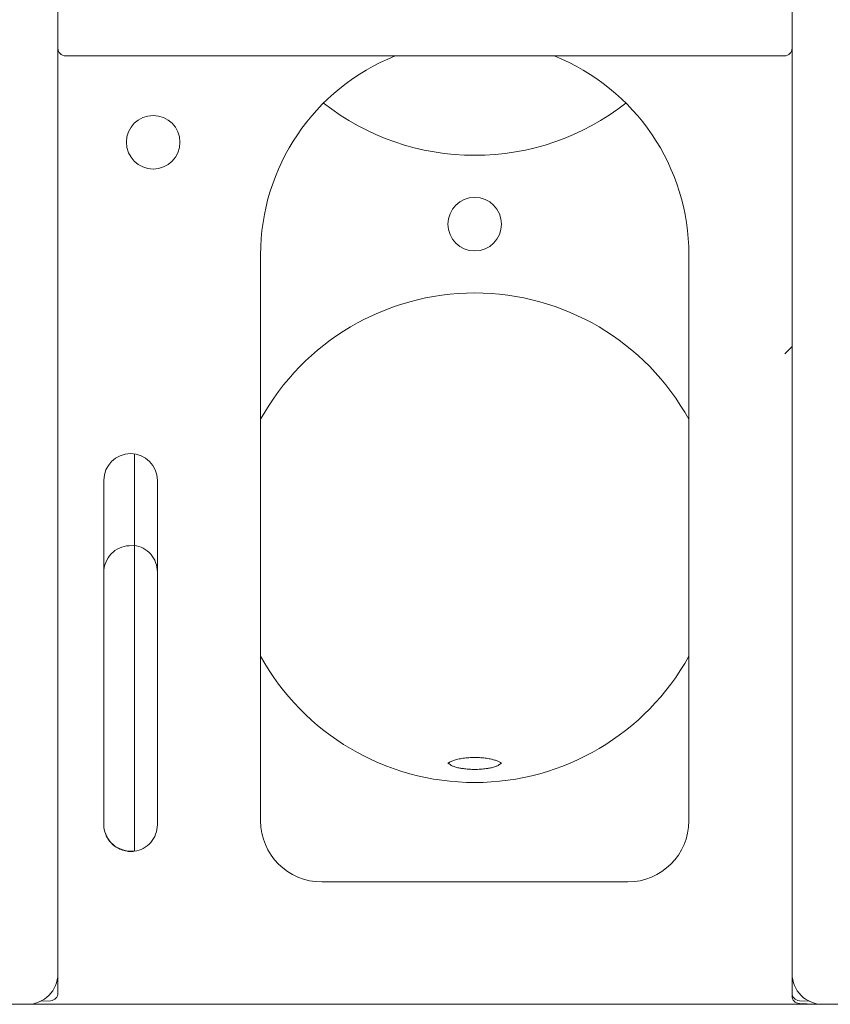
# Model space of a CAD drawing. Units: millimetres. Extents: x 3230 to 13318, y 869 to 5238.
# Drawn here: x 12203 to 12733, y 3428 to 4071 of the extents above; entities that cross this region are included whole.
import ezdxf

# ---------------------------------------------------------------- set-up
doc = ezdxf.new("R2010")
doc.units = ezdxf.units.MM
doc.layers.get('0').update_dxf_attribs({"color": 255})

# ---------------------------------------------------------------- blocks, each defined once
blk = doc.blocks.new('A$C16D62950')
at = {"color": 0, "linetype": 'Continuous', "lineweight": 0, "extrusion": (0, 1, 0)}
for p, q in [((-5457.25, 2201.08), (-5457.25, 724.04)), ((-5937.25, 724.06), (-5937.25, 1991.62)), ((-5462.25, 1324.06), (-5932.25, 1324.06)), ((-5804.75, 824.01), (-5804.75, 1194.06)), ((-5524.75, 1194.06), (-5524.75, 824.01)), ((-5457.41, 1133.9), (-5458.93, 1132.38)), ((-5457.41, 1133.9), (-5457.25, 1133.9)), ((-5461.93, 1129.38), (-5458.93, 1132.38)), ((-5889.77, 1064.06), (-5889.73, 1064.06)), ((-5887.25, 1063.89), (-5887.25, 1007.07)), ((-5907.25, 986.41), (-5907.25, 1046.59)), ((-5872.25, 1046.59), (-5872.25, 986.74)), ((-5890.67, 1003.88), (-5887.25, 1004.06)), ((-5887.25, 998.03), (-5887.25, 810.09)), ((-5907.25, 821.72), (-5907.25, 986.41)), ((-5872.25, 986.74), (-5872.25, 821.38)), ((-5907.25, 821.72), (-5907.25, 821.56)), ((-5902.41, 809.64), (-5902.41, 809.49)), ((-5891.4, 804.06), (-5888.1, 804.06)), ((-5887.53, 804.08), (-5890.67, 804.24)), ((-5564.69, 784.06), (-5764.8, 784.06)), ((-5457.25, 709.64), (-5457.25, 711.38)), ((-5957.25, 704.06), (-6028.53, 704.06)), ((-5442.25, 704.06), (-5957.25, 704.06)), ((-5941.99, 706.44), (-5948.46, 706.1)), ((-5446.07, 706.1), (-5452.51, 706.44)), ((-5452.51, 704.6), (-5442.25, 704.06)), ((-5441.41, 704.06), (-5437.28, 704.06)), ((-5440.22, 705.79), (-5440.22, 705.79)), ((-5437.28, 704.06), (-4877.22, 704.06))]:
    blk.add_line(p, q, dxfattribs=at)
at = {"color": 0, "linetype": 'Continuous', "lineweight": 0}
for centre in [(-5874.95, 1267.6), (-5664.75, 1214.06)]:
    blk.add_circle(centre, 17.5, dxfattribs=at)
at = {"color": 0, "linetype": 'Continuous', "lineweight": 0, "extrusion": (0, 0, -1)}
for centre, radius, start, end in [((5932.25, 1329.06), 5, 270, 0), ((5462.25, 1329.06), 5, 180, 270), ((5957.25, 724.06), 20, 180, 270)]:
    blk.add_arc(centre, radius, start, end, dxfattribs=at)
at = {"color": 0, "linetype": 'Continuous', "lineweight": 0}
for centre, radius, start, end in [((-5664.75, 1194.06), 140, 111.78679, 180), ((-5664.75, 1194.06), 140, 0, 68.21321), ((-5664.75, 1419.06), 160, 231.85576, 270), ((-5664.75, 1419.06), 160, 270, 308.14424), ((-5664.75, 1009.06), 160, 28.95502, 151.04498), ((-5664.75, 1009.06), 160, 208.95502, 270), ((-5664.75, 1009.06), 160, 270, 331.04498), ((-5942.25, 711.43), 5, 273, 0), ((-5452.25, 711.43), 5, 180, 267), ((-5452.25, 709.59), 5, 180, 267)]:
    blk.add_arc(centre, radius, start, end, dxfattribs=at)
at = {"color": 0, "linetype": 'Continuous', "lineweight": 0, "extrusion": (0, 0, -1)}
for centre, major_axis, ratio, start_param, end_param in [((-5457.41, 1130.9), (0, -3), 0.052408, -3.193953, -3.141593), ((-5889.73, 1046.54), (-12.41, 12.41), 0.997265, -0.784029, 0.784029), ((-5887.21, 1007.06), (-0.002, 0.12), 0.368441, -1.606889, -1.517597), ((-5887.54, 1004.11), (0.293, -0.042), 0, -0.034151, 0), ((-5886.66, 1003.98), (0.587, -0.085), 0, -3.141593, -3.107468), ((-5764.69, 824.12), (28.36, 28.36), 0.997265, 2.357564, 3.925621), ((-5564.8, 824.12), (-28.36, 28.36), 0.997265, 2.357564, 3.925621), ((-5437.22, 724.09), (14.18, 14.18), 0.997265, 2.357564, 3.925621)]:
    blk.add_ellipse(centre, major_axis=major_axis, ratio=ratio, start_param=start_param, end_param=end_param, dxfattribs=at)
at = {"color": 0, "linetype": 'Continuous', "lineweight": 0}
for centre, major_axis, ratio, start_param, end_param in [((-5889.77, 1046.54), (-12.41, -12.41), 0.997265, 2.357564, 3.925621), ((-5887.66, 998.13), (0.164, -0.509), 0.73022, 1.156028, 1.230175), ((-5889.73, 821.56), (17.52, 0), 0.99863, -3.141593, -2.679402), ((-5887.66, 810), (-0.164, -0.509), 0.73022, 1.911417, 1.985564)]:
    blk.add_ellipse(centre, major_axis=major_axis, ratio=ratio, start_param=start_param, end_param=end_param, dxfattribs=at)
for points, knots in [([(-5887.25, 1004.06), (-5887.26, 1004.06), (-5887.26, 1004.15), (-5887.26, 1004.3), (-5887.26, 1004.37), (-5887.26, 1004.46), (-5887.26, 1004.57), (-5887.26, 1004.68), (-5887.26, 1004.81), (-5887.26, 1004.95), (-5887.25, 1005.08), (-5887.25, 1005.24), (-5887.25, 1005.4), (-5887.25, 1005.56), (-5887.24, 1005.73), (-5887.24, 1005.92), (-5887.24, 1006.1), (-5887.24, 1006.29), (-5887.24, 1006.48), (-5887.24, 1006.67), (-5887.24, 1006.86), (-5887.25, 1007.06)], [0.000001142, 0.000001142, 0.000001142, 0.000001142, 0.001176664, 0.001176664, 0.001176664, 0.001764996, 0.001764996, 0.001764996, 0.002353328, 0.002353328, 0.002353328, 0.00294166, 0.00294166, 0.00294166, 0.003529992, 0.003529992, 0.003529992, 0.004118324, 0.004118324, 0.004118324, 0.004706656, 0.004706656, 0.004706656, 0.004706656]), ([(-5907.25, 986.41), (-5907.25, 988.62), (-5906.82, 990.84), (-5906, 992.89), (-5905.18, 994.95), (-5903.97, 996.85), (-5902.44, 998.45), (-5900.92, 1000.06), (-5899.09, 1001.37), (-5897.08, 1002.3), (-5895.07, 1003.23), (-5892.88, 1003.77), (-5890.67, 1003.88)], [0, 0, 0, 0, 0.379609, 0.379609, 0.379609, 0.759218, 0.759218, 0.759218, 1.138827, 1.138827, 1.138827, 1.518436, 1.518436, 1.518436, 1.518436]), ([(-5887.25, 1004.06), (-5887.24, 1004.06), (-5887.23, 1004.02), (-5887.22, 1003.87), (-5887.22, 1003.74), (-5887.22, 1003.28), (-5887.23, 1002.84), (-5887.24, 1001.75), (-5887.26, 1001.11), (-5887.27, 1000.02), (-5887.28, 999.63), (-5887.28, 998.8), (-5887.27, 998.41), (-5887.25, 998.07)], [0, 0, 0, 0, 0.1164398, 0.1164398, 0.2401484, 0.2401484, 0.4704441, 0.4704441, 0.7012357, 0.7012357, 0.8240049, 0.8240049, 0.9540766, 0.9540766, 0.9540766, 0.9540766]), ([(-5887.25, 1004.06), (-5885.34, 1003.79), (-5883.35, 1003.17), (-5881.48, 1002.16), (-5879.66, 1001.19), (-5877.97, 999.86), (-5876.58, 998.27), (-5875.19, 996.68), (-5874.09, 994.82), (-5873.37, 992.9), (-5872.6, 990.85), (-5872.25, 988.72), (-5872.25, 986.74)], [1.714164, 1.714164, 1.714164, 1.714164, 2.074314, 2.074314, 2.074314, 2.422908, 2.422908, 2.422908, 2.771212, 2.771212, 2.771212, 3.141593, 3.141593, 3.141593, 3.141593]), ([(-5664.75, 865.41), (-5666.07, 865.41), (-5667.39, 865.37), (-5669.95, 865.19), (-5671.2, 865.06), (-5673.57, 864.73), (-5674.71, 864.52), (-5676.78, 864.05), (-5677.73, 863.78), (-5679.39, 863.22), (-5680.12, 862.92), (-5681.24, 862.35), (-5681.66, 862.07), (-5682.2, 861.64), (-5682.32, 861.48), (-5682.33, 861.47), (-5682.33, 861.47), (-5682.33, 861.47)], [0, 0, 0, 0, 3.952409, 3.952409, 7.855304, 7.855304, 11.758261, 11.758261, 15.59071, 15.59071, 19.386483, 19.386483, 22.97658, 22.97658, 26.4143, 26.4143, 26.583454, 26.583454, 26.583454, 26.583454]), ([(-5647.17, 861.47), (-5647.17, 861.47), (-5647.25, 861.58), (-5647.66, 861.94), (-5647.96, 862.16), (-5648.81, 862.64), (-5649.37, 862.91), (-5650.72, 863.44), (-5651.51, 863.7), (-5653.3, 864.19), (-5654.32, 864.42), (-5656.48, 864.81), (-5657.65, 864.98), (-5660.08, 865.24), (-5661.36, 865.33), (-5663.35, 865.4), (-5664.05, 865.41), (-5664.75, 865.41)], [3.585573, 3.585573, 3.585573, 3.585573, 6.699957, 6.699957, 9.740528, 9.740528, 13.127673, 13.127673, 16.645082, 16.645082, 20.383568, 20.383568, 24.172491, 24.172491, 28.069272, 28.069272, 30.17245, 30.17245, 30.17245, 30.17245]), ([(-5664.75, 857.64), (-5666.03, 857.64), (-5667.3, 857.68), (-5669.98, 857.85), (-5671.19, 857.98), (-5672.94, 858.21), (-5673.68, 858.33), (-5675.37, 858.65), (-5676.27, 858.86), (-5677.89, 859.32), (-5678.6, 859.57), (-5679.89, 860.13), (-5680.43, 860.43), (-5681.38, 861.09), (-5681.74, 861.46), (-5681.96, 861.83)], [-2.665629, -2.665629, -2.665629, -2.665629, -2.5747117, -2.5747117, -2.4707745, -2.4707745, -2.3890737, -2.3890737, -2.2770199, -2.2770199, -2.1695211, -2.1695211, -2.0584476, -2.0584476, -1.9364014, -1.9364014, -1.9364014, -1.9364014]), ([(-5664.75, 857.64), (-5663.47, 857.64), (-5662.2, 857.68), (-5659.52, 857.85), (-5658.31, 857.98), (-5656.56, 858.21), (-5655.82, 858.33), (-5654.13, 858.65), (-5653.23, 858.86), (-5651.61, 859.32), (-5650.9, 859.57), (-5649.61, 860.13), (-5649.06, 860.43), (-5648.12, 861.09), (-5647.76, 861.46), (-5647.53, 861.83)], [-2.665629, -2.665629, -2.665629, -2.665629, -2.5747118, -2.5747118, -2.4707745, -2.4707745, -2.3890737, -2.3890737, -2.2770199, -2.2770199, -2.1695211, -2.1695211, -2.0584477, -2.0584477, -1.9364071, -1.9364071, -1.9364071, -1.9364071]), ([(-5890.67, 804.24), (-5892.88, 804.36), (-5895.07, 804.9), (-5897.08, 805.83), (-5899.09, 806.75), (-5900.92, 808.07), (-5902.44, 809.67), (-5903.97, 811.28), (-5905.18, 813.18), (-5906, 815.23), (-5906.82, 817.29), (-5907.25, 819.5), (-5907.25, 821.72)], [4.764749, 4.764749, 4.764749, 4.764749, 5.144358, 5.144358, 5.144358, 5.523967, 5.523967, 5.523967, 5.903576, 5.903576, 5.903576, 6.283185, 6.283185, 6.283185, 6.283185]), ([(-5872.25, 821.38), (-5872.25, 819.4), (-5872.6, 817.28), (-5873.37, 815.23), (-5874.09, 813.3), (-5875.19, 811.45), (-5876.58, 809.86), (-5877.97, 808.27), (-5879.66, 806.94), (-5881.47, 805.96), (-5883.24, 805.02), (-5885.11, 804.41), (-5886.92, 804.11)], [0, 0, 0, 0, 0.37035, 0.37035, 0.37035, 0.718627, 0.718627, 0.718627, 1.067189, 1.067189, 1.067189, 1.406888, 1.406888, 1.406888, 1.406888]), ([(-5905.23, 813.4), (-5905.24, 813.43), (-5905.26, 813.46), (-5905.32, 813.58), (-5905.37, 813.67), (-5905.41, 813.76)], [0.573106, 0.573106, 0.573106, 0.573106, 0.58334626, 0.58334626, 0.61317218, 0.61317218, 0.61317218, 0.61317218]), ([(-5902.25, 809.32), (-5902.84, 809.93), (-5903.39, 810.57), (-5904.38, 811.94), (-5904.83, 812.65), (-5905.23, 813.4)], [0.0000017, 0.0000017, 0.0000017, 0.0000017, 0.2532092, 0.2532092, 0.5060458, 0.5060458, 0.5060458, 0.5060458]), ([(-5901.63, 808.86), (-5901.63, 808.86), (-5901.63, 808.86), (-5901.63, 808.86), (-5901.63, 808.86), (-5901.63, 808.86), (-5901.63, 808.86), (-5901.63, 808.87), (-5901.63, 808.87), (-5901.63, 808.87), (-5901.63, 808.87), (-5901.63, 808.87), (-5901.64, 808.88), (-5901.67, 808.91), (-5901.71, 808.94), (-5901.85, 809.07), (-5901.97, 809.19), (-5902.19, 809.41), (-5902.27, 809.49), (-5902.44, 809.67), (-5902.54, 809.77), (-5902.65, 809.9), (-5902.67, 809.91), (-5902.72, 809.97), (-5902.76, 810.02), (-5902.86, 810.13), (-5902.92, 810.2), (-5902.98, 810.27)], [0, 0, 0, 0, 0.000055, 0.000055, 0.000276, 0.000276, 0.001161, 0.001161, 0.015308, 0.015308, 0.033618, 0.033618, 0.228954, 0.228954, 0.925998, 0.925998, 2.132193, 2.132193, 2.672696, 2.672696, 3.248272, 3.248272, 3.32277, 3.32277, 3.546439, 3.546439, 3.849251, 3.849251, 3.849251, 3.849251]), ([(-5889.75, 804.06), (-5891.28, 804.07), (-5892.71, 804.27), (-5895.31, 804.92), (-5896.49, 805.38), (-5898.55, 806.4), (-5899.45, 806.97), (-5900.61, 807.84), (-5900.97, 808.13), (-5901.46, 808.57), (-5901.62, 808.71), (-5901.84, 808.92), (-5901.95, 809.03), (-5902.06, 809.14), (-5902.1, 809.18), (-5902.11, 809.18), (-5902.11, 809.19), (-5902.12, 809.19), (-5902.14, 809.21), (-5902.18, 809.25), (-5902.22, 809.3), (-5902.25, 809.32)], [0.0006621, 0.0006621, 0.0006621, 0.0006621, 0.1272261, 0.1272261, 0.2537901, 0.2537901, 0.3803541, 0.3803541, 0.4436361, 0.4436361, 0.4752771, 0.4752771, 0.4910976, 0.4990078, 0.4999966, 0.4999966, 0.500491, 0.500491, 0.5009854, 0.502963, 0.5069181, 0.5069181, 0.5069181, 0.5069181]), ([(-5887.25, 810.06), (-5887.27, 809.71), (-5887.28, 809.32), (-5887.28, 808.49), (-5887.27, 808.1), (-5887.26, 807.02), (-5887.24, 806.37), (-5887.23, 805.28), (-5887.22, 804.85), (-5887.22, 804.38), (-5887.22, 804.26), (-5887.23, 804.14), (-5887.23, 804.11), (-5887.24, 804.09)], [0.000001, 0.000001, 0.000001, 0.000001, 0.1030763, 0.1030763, 0.2003607, 0.2003607, 0.3829427, 0.3829427, 0.5651093, 0.5651093, 0.6628056, 0.6628056, 0.710791, 0.710791, 0.710791, 0.710791]), ([(-5876.66, 809.77), (-5876.67, 809.76), (-5876.68, 809.75), (-5876.74, 809.68), (-5876.79, 809.62), (-5876.84, 809.56)], [0.2358966, 0.2358966, 0.2358966, 0.2358966, 0.2893123, 0.2893123, 0.5751118, 0.5751118, 0.5751118, 0.5751118]), ([(-5937.25, 724.06), (-5937.25, 723.87), (-5937.25, 723.68), (-5937.25, 723.48), (-5937.25, 722.52), (-5937.25, 721.58), (-5937.25, 720.67), (-5937.25, 719.77), (-5937.25, 718.9), (-5937.25, 718.08), (-5937.25, 717.27), (-5937.25, 716.51), (-5937.25, 715.81), (-5937.25, 715.12), (-5937.25, 714.5), (-5937.25, 713.95), (-5937.25, 713.41), (-5937.25, 712.94), (-5937.25, 712.57), (-5937.25, 712.19), (-5937.25, 711.91), (-5937.25, 711.72), (-5937.25, 711.53), (-5937.25, 711.43), (-5937.25, 711.43)], [2.514336, 2.514336, 2.514336, 2.514336, 2.553571, 2.553571, 2.553571, 2.749578, 2.749578, 2.749578, 2.945585, 2.945585, 2.945585, 3.141593, 3.141593, 3.141593, 3.3376, 3.3376, 3.3376, 3.533607, 3.533607, 3.533607, 3.729614, 3.729614, 3.729614, 3.925621, 3.925621, 3.925621, 3.925621]), ([(-5457.25, 711.43), (-5457.25, 711.43), (-5457.25, 711.53), (-5457.25, 711.72), (-5457.25, 711.81), (-5457.25, 711.93), (-5457.25, 712.07), (-5457.25, 712.21), (-5457.25, 712.38), (-5457.25, 712.57), (-5457.25, 712.94), (-5457.25, 713.4), (-5457.25, 713.94), (-5457.25, 714.22), (-5457.25, 714.51), (-5457.25, 714.82), (-5457.25, 715.14), (-5457.25, 715.46), (-5457.25, 715.81), (-5457.25, 716.5), (-5457.25, 717.25), (-5457.25, 718.07), (-5457.25, 718.48), (-5457.25, 718.91), (-5457.25, 719.34), (-5457.25, 719.77), (-5457.25, 720.21), (-5457.25, 720.66), (-5457.25, 721.11), (-5457.25, 721.57), (-5457.25, 722.04), (-5457.25, 722.51), (-5457.25, 722.99), (-5457.25, 723.47), (-5457.25, 723.66), (-5457.25, 723.85), (-5457.25, 724.04)], [0, 0, 0, 0, 0.00292541, 0.00292541, 0.00292541, 0.00438811, 0.00438811, 0.00438811, 0.00585082, 0.00585082, 0.00585082, 0.00877623, 0.00877623, 0.00877623, 0.01023893, 0.01023893, 0.01023893, 0.01170164, 0.01170164, 0.01170164, 0.01462705, 0.01462705, 0.01462705, 0.01608975, 0.01608975, 0.01608975, 0.01755246, 0.01755246, 0.01755246, 0.01901516, 0.01901516, 0.01901516, 0.02047787, 0.02047787, 0.02047787, 0.0210442, 0.0210442, 0.0210442, 0.0210442])]:
    blk.add_open_spline(points, degree=3, knots=knots, dxfattribs=at)
for points in [[(-5902.8, 810.06), (-5902.86, 810.13), (-5902.92, 810.2), (-5902.98, 810.27)], [(-5901.86, 809.08), (-5901.93, 809.15), (-5902.02, 809.24), (-5902.13, 809.35)], [(-5901.63, 808.86), (-5901.64, 808.88), (-5901.66, 808.9), (-5901.69, 808.92)], [(-5877.81, 808.59), (-5877.84, 808.56), (-5877.86, 808.54), (-5877.87, 808.53)], [(-5877.37, 809.01), (-5877.51, 808.87), (-5877.62, 808.77), (-5877.71, 808.69)], [(-5888.35, 804.12), (-5888.89, 804.08), (-5889.36, 804.06), (-5889.75, 804.06)], [(-5457.25, 711.38), (-5457.25, 711.41), (-5457.25, 711.43), (-5457.25, 711.43)], [(-5457.25, 709.59), (-5457.25, 709.59), (-5457.25, 709.61), (-5457.25, 709.64)], [(-5442.25, 704.06), (-5442.25, 704.06), (-5441.97, 704.06), (-5441.41, 704.06)]]:
    blk.add_open_spline(points, degree=3, dxfattribs=at)

msp = doc.modelspace()

# ---------------------------------------------------------------- block references
at = {"color": 0}
msp.add_blockref('A$C16D62950', (18164.97, 2723.56), dxfattribs=at)

doc.saveas('drawing.dxf')
